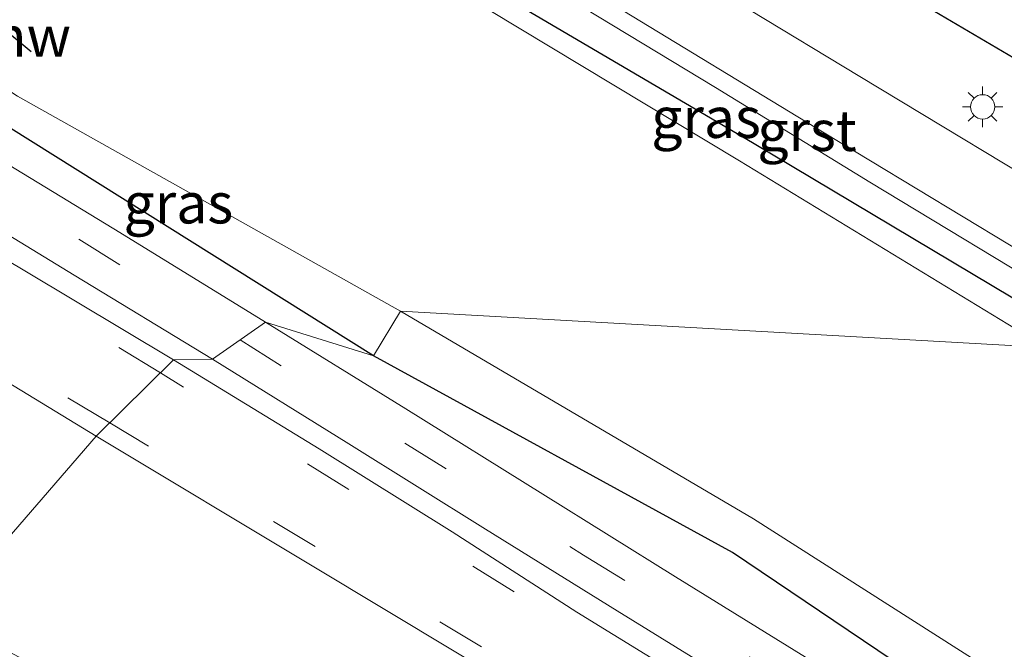
# Model space of a CAD drawing. Units: metres. Extents: x 129991 to 140000, y 475885 to 481253.
# Drawn here: x 136290 to 136351, y 480739 to 480778 of the extents above; entities that cross this region are included whole.
import ezdxf
from ezdxf.enums import TextEntityAlignment as Align

# ---------------------------------------------------------------- set-up
doc = ezdxf.new("R2010")
doc.units = ezdxf.units.M
doc.linetypes.add('VW-3-9_STREEP', pattern=[12, 3, -9])
doc.layers.get('0').update_dxf_attribs({"lineweight": 25})
doc.layers.add('B-ME-GW-INSTEEKWATERGANG-L-B1', color=10, linetype='Continuous')
doc.layers.add('B-ME-KW-REMMINGWERK-L-B1', color=10, linetype='Continuous')
for name, color, linetype, lineweight in [('B-ME-IE-GRASLAND-GV-B6', 93, 'Continuous', 18), ('B-ME-IE-HULPGEOMETRIE-L-B1', 53, 'Continuous', 18), ('B-ME-IE-MEUBILAIR_WEGMEUBILAIR-LICHTMAST-S-B1', 8, 'Continuous', 18), ('B-ME-OG-WATER-GV-B6', 153, 'Continuous', 18), ('B-ME-VH-VERH_SOORT-BITUMEN-GV-B6', 8, 'IE-TERREINAFSCHEIDING-NATUURLIJK-HOUTWAL', 18), ('B-ME-VH-VERH_SOORT-GV-B6', 8, 'Continuous', 18), ('B-ME-VW-MARKERING-39STREEP-015-L-B1', 255, 'VW-3-9_STREEP', 18)]:
    doc.layers.add(name, color=color, linetype=linetype, lineweight=lineweight)
doc.styles.add('NLCS-ISO', font='NLCS-ISO.TTF')
doc.linetypes.add('IE-TERREINAFSCHEIDING-NATUURLIJK-HOUTWAL', pattern='A,7,-1.5,[67,NLCS.SHX,S=0.75,R=45,X=0,Y=0],-1.5,7,-1.5,[70,NLCS.SHX,S=0.75,R=0,X=0,Y=0],-1.5', length=20)

# ---------------------------------------------------------------- blocks, each defined once
blk = doc.blocks.new('lantaarnpaal')
for p, q in [((0, 0.75), (0, 1.25)), ((-0.884, 0.884), (-0.53, 0.53)), ((0.53, 0.53), (0.884, 0.884)), ((-0.75, 0), (-1.25, 0)), ((0.75, 0), (1.25, 0)), ((-0.53, -0.53), (-0.884, -0.884)), ((0.53, -0.53), (0.884, -0.884)), ((0, -0.75), (0, -1.25))]:
    blk.add_line(p, q)
blk.add_circle((0, 0), 0.75)

msp = doc.modelspace()

# ---------------------------------------------------------------- linework, layer by layer
at = {"layer": 'B-ME-GW-INSTEEKWATERGANG-L-B1'}
for points in [[(136369.368, 480764.954, 0.198), (136353.924, 480774.5, 0.329), (136341.341, 480781.92, 0.449), (136328.645, 480789.507, 0.31), (136318.303, 480795.527, 0.357), (136305.043, 480803.401, 0.389), (136291.807, 480811.255, 0.346), (136278.546, 480819.498, 0.391), (136268.172, 480826.022, 0.349), (136264.084, 480828.732, 0.384), (136253.672, 480835.881, 0.36), (136245.529, 480840.78, 0.507), (136242.659, 480843.167, 0.474), (136230.804, 480850.968, 0.393), (136218.801, 480857.837, 0.419)], [(136311.77, 480786.232, 0.336), (136312.864, 480785.637, 0.339), (136315.325, 480783.22, 0.344), (136320.453, 480779.485, 0.306), (136335.693, 480770.517, 0.307), (136354.211, 480759.486, 0.378)], [(136312.319, 480757.378, 0.655), (136289.762, 480771.499, 0.268), (136286.982, 480773.93, 0.284), (136286.551, 480775.377, 0.209), (136286.663, 480776.191, 0.117)], [(136446.152, 480678.617, 0.47), (136444.557, 480678.529, 0.754), (136423.683, 480691.326, 0.775), (136400.16, 480704.489, 0.9), (136376.423, 480719.001, 0.765), (136354.183, 480731.969, 0.733), (136334.46, 480745.249, 0.572), (136312.319, 480757.378, 0.655)]]:
    msp.add_polyline3d(points, dxfattribs=at)
at = {"layer": 'B-ME-IE-GRASLAND-GV-B6'}
for points in [[(136265.95, 480830.471, -1.28), (136269.481, 480828.022, -1.285), (136280.414, 480821.674, -1.288), (136293.366, 480813.939, -1.29), (136306.81, 480806.314, -1.288), (136320.49, 480798.34, -1.296), (136329.98, 480792.101, -1.289), (136343.375, 480784.081, -1.279), (136356.205, 480776.313, -1.264), (136370.319, 480767.345, -1.268), (136369.368, 480764.954, 0.198), (136353.924, 480774.5, 0.329), (136341.341, 480781.92, 0.449), (136328.645, 480789.507, 0.31), (136318.303, 480795.527, 0.357), (136305.043, 480803.401, 0.389), (136291.807, 480811.255, 0.346), (136278.546, 480819.498, 0.391), (136268.172, 480826.022, 0.349), (136264.084, 480828.732, 0.384), (136253.672, 480835.881, 0.36)], [(136253.672, 480835.881, 0.36), (136264.084, 480828.732, 0.384), (136268.172, 480826.022, 0.349), (136278.546, 480819.498, 0.391), (136291.807, 480811.255, 0.346), (136305.043, 480803.401, 0.389), (136318.303, 480795.527, 0.357), (136328.645, 480789.507, 0.31), (136341.341, 480781.92, 0.449), (136353.924, 480774.5, 0.329), (136369.368, 480764.954, 0.198), (136370.941, 480757.322, 0.615), (136356.371, 480766.129, 0.566), (136342.324, 480774.599, 0.548), (136328.706, 480782.837, 0.511)], [(136159.57, 480833.894, 0.258), (136173.306, 480825.722, 0.297), (136184.77, 480818.885, 0.319), (136195.836, 480812.204, 0.268), (136204.771, 480806.743, 0.274), (136214.353, 480801.093, 0.322), (136222.899, 480796.031, 0.313), (136232.767, 480790.095, 0.343), (136240.94, 480785.337, 0.358), (136257.618, 480775.324, 0.358), (136262.397, 480772.507, 0.329), (136271.041, 480766.892, 0.375), (136284.684, 480758.817, 0.516), (136295.202, 480752.422, 0.561), (136285.627, 480741.379, 0.132), (136285.065, 480741.974, 0.156), (136285.323, 480743.059, 0.133), (136285.725, 480744.339, 0.132), (136284.987, 480745.693, 0.268)], [(136354.211, 480759.486, 0.378), (136335.693, 480770.517, 0.307), (136320.453, 480779.485, 0.306), (136315.325, 480783.22, 0.344), (136312.864, 480785.637, 0.339), (136311.77, 480786.232, 0.336), (136311.685, 480786.25, 0.38), (136297.345, 480794.82, 0.402), (136288.424, 480800.144, 0.442), (136288.375, 480800.171, 0.437), (136286.696, 480800.635, 0.341), (136283.818, 480802.479, 0.358), (136284.007, 480802.795, 0.361), (136283.953, 480802.85, 0.352), (136275.59, 480807.845, 0.388), (136267.575, 480812.638, 0.423), (136267.528, 480812.679, 0.404), (136263.977, 480814.169, 0.328), (136250.335, 480822.305, 0.308), (136233.037, 480833.359, 0.332)], [(136240.129, 480831.692, 0.551), (136243.501, 480829.736, 0.514), (136253.76, 480823.541, 0.487), (136268.007, 480814.814, 0.47), (136272.874, 480811.852, 0.44), (136285.67, 480804.083, 0.436), (136299.824, 480795.49, 0.446), (136312.999, 480787.557, 0.452), (136323.18, 480781.405, 0.477), (136322.602, 480780.471, 0.407), (136333.418, 480773.91, 0.471), (136342.941, 480768.089, 0.468), (136355.477, 480760.515, 0.522)], [(136198.513, 480819.72, 0.361), (136210.191, 480812.772, 0.403), (136220.198, 480806.977, 0.433), (136232.879, 480799.273, 0.418), (136241.055, 480794.502, 0.382), (136260.392, 480782.882, 0.418), (136266.901, 480778.724, 0.35), (136275.187, 480773.712, 0.441), (136285.307, 480767.555, 0.558), (136293.835, 480762.339, 0.708), (136302.37, 480757.16, 0.864), (136299.969, 480757.128, 0.721), (136290.781, 480762.617, 0.669), (136281.866, 480767.907, 0.59), (136273.292, 480773.067, 0.511), (136265.477, 480777.558, 0.416), (136260.688, 480780.418, 0.523), (136240.858, 480792.289, 0.418), (136227.702, 480800.148, 0.439), (136216.147, 480807.023, 0.451), (136207.816, 480812.022, 0.481), (136196.55, 480818.66, 0.403)], [(136312.864, 480785.637, 0.339), (136315.325, 480783.22, 0.344), (136320.453, 480779.485, 0.306), (136335.693, 480770.517, 0.307), (136354.211, 480759.486, 0.378), (136353.824, 480757.885, -0.245), (136334.888, 480769.4, -0.237), (136319.393, 480778.725, -0.251), (136313.351, 480782.003, -0.239), (136313.908, 480782.775, -0.241), (136313.488, 480783.248, -0.22), (136311.749, 480784.29, -0.201), (136312.15, 480785.148, -0.234), (136311.458, 480785.671, -0.211), (136311.77, 480786.232, 0.336), (136312.864, 480785.637, 0.339)], [(136312.319, 480757.378, 0.655), (136289.762, 480771.499, 0.268), (136286.982, 480773.93, 0.284), (136286.551, 480775.377, 0.209), (136286.663, 480776.191, 0.117), (136286.946, 480776.031, -0.246), (136287.241, 480775.373, -0.257), (136290.338, 480773.39, -0.219), (136313.985, 480760.125, -0.226), (136312.319, 480757.378, 0.655)], [(136289.762, 480771.499, 0.268), (136312.319, 480757.378, 0.655), (136305.637, 480759.454, 0.774), (136296.647, 480764.98, 0.634), (136287.006, 480770.841, 0.462)], [(136423.683, 480691.326, 0.775), (136400.16, 480704.489, 0.9), (136376.423, 480719.001, 0.765), (136354.183, 480731.969, 0.733), (136334.46, 480745.249, 0.572), (136312.319, 480757.378, 0.655), (136313.985, 480760.125, -0.226), (136335.771, 480747.331, -0.223), (136355.4, 480734.814, -0.232), (136376.49, 480722.481, -0.234), (136400.726, 480707.123, -0.218), (136424.3, 480693.434, -0.246), (136447.579, 480679.505, -0.186), (136449.77, 480678.412, -0.243), (136446.152, 480678.617, 0.47), (136444.557, 480678.529, 0.754), (136423.683, 480691.326, 0.775)], [(136330.947, 480743.744, 0.938), (136322.763, 480748.835, 0.935), (136314.3, 480754.102, 0.901), (136305.637, 480759.454, 0.774), (136312.319, 480757.378, 0.655), (136334.46, 480745.249, 0.572), (136354.183, 480731.969, 0.733), (136376.423, 480719.001, 0.765), (136400.16, 480704.489, 0.9), (136423.683, 480691.326, 0.775), (136444.557, 480678.529, 0.754)], [(136308.946, 480751.634, 0.715), (136299.969, 480757.128, 0.721), (136302.37, 480757.16, 0.864), (136310.796, 480751.951, 0.979), (136319.213, 480746.685, 1.023), (136327.348, 480741.646, 1.012), (136335.516, 480736.615, 1.025), (136344.218, 480731.28, 1.045), (136352.414, 480726.322, 1.047), (136360.538, 480721.427, 1.043), (136368.585, 480716.603, 1.05), (136377.529, 480711.24, 1.055), (136385.833, 480706.245, 0.989), (136394.129, 480701.261, 1.012), (136396.191, 480700.024, 1.023), (136396.399, 480699.899, 1.024), (136402.836, 480696.039, 1.058), (136411.583, 480690.822, 1.054), (136418.937, 480686.439, 1.021), (136419.15, 480686.312, 1.02), (136420.072, 480685.763, 1.016), (136428.744, 480680.59, 0.952), (136437.243, 480675.562, 1)], [(136294.887, 480736.384, 0.187), (136285.627, 480741.379, 0.132), (136295.202, 480752.422, 0.561), (136308.622, 480744.362, 0.592), (136321.665, 480736.537, 0.573)], [(136435.355, 480674.986, 0.684), (136426.702, 480680.203, 0.752), (136418.632, 480684.949, 0.822), (136418.406, 480685.085, 0.822), (136418.199, 480685.211, 0.821), (136409.709, 480690.335, 0.811), (136401.08, 480695.502, 0.803), (136395.688, 480698.734, 0.801), (136395.478, 480698.86, 0.801), (136392.236, 480700.803, 0.8), (136383.37, 480706.042, 0.715), (136374.65, 480711.322, 0.719), (136365.98, 480716.505, 0.714), (136357.491, 480721.574, 0.718), (136348.459, 480727.003, 0.724), (136339.673, 480732.392, 0.72), (136331.313, 480737.602, 0.716), (136324.851, 480741.563, 0.667), (136317.167, 480746.526, 0.72), (136308.946, 480751.634, 0.715)], [(136433.166, 480682.248, 0.964), (136424.2, 480687.58, 1.121), (136421.019, 480689.461, 1.131), (136420.811, 480689.584, 1.132), (136415.352, 480692.812, 1.149), (136406.291, 480698.23, 1.151), (136398.267, 480703.058, 1.143), (136398.057, 480703.184, 1.142), (136389.643, 480708.226, 1.062), (136380.017, 480714.034, 0.976), (136372.604, 480718.485, 0.96), (136364.34, 480723.446, 0.947), (136355.917, 480728.522, 0.927), (136347.367, 480733.696, 0.932), (136338.979, 480738.785, 0.939), (136330.947, 480743.744, 0.938)]]:
    msp.add_polyline3d(points, dxfattribs=at)
at = {"layer": 'B-ME-IE-HULPGEOMETRIE-L-B1'}
msp.add_polyline3d([(136280.815, 480737.646, 1.373), (136284.043, 480739.322, 1.206), (136285.627, 480741.379, 0.132), (136295.202, 480752.422, 0.561), (136299.969, 480757.128, 0.721), (136302.37, 480757.16, 0.864), (136305.637, 480759.454, 0.774), (136312.319, 480757.378, 0.655), (136313.985, 480760.125, -0.226), (136353.824, 480757.885, -0.245), (136354.211, 480759.486, 0.378), (136355.477, 480760.515, 0.522), (136368.657, 480753.864, 0.589), (136370.941, 480757.322, 0.615), (136369.368, 480764.954, 0.198), (136370.319, 480767.345, -1.268), (136376.795, 480770.399, -1.265), (136378.604, 480773.626, 0.034), (136425.691, 480817.526, 0.042)], dxfattribs=at)
at = {"layer": 'B-ME-KW-REMMINGWERK-L-B1'}
msp.add_line((136291.183, 480776.121, 0.337), (136288.872, 480778.017, 0.339), dxfattribs=at)
at = {"layer": 'B-ME-OG-WATER-GV-B6'}
for points in [[(136287.061, 480797.97, -0.252), (136295.86, 480792.71, -0.252), (136310.441, 480783.996, -0.229), (136311.458, 480785.671, -0.211), (136312.15, 480785.148, -0.234), (136311.749, 480784.29, -0.201), (136313.488, 480783.248, -0.22), (136313.908, 480782.775, -0.241), (136313.351, 480782.003, -0.239), (136319.393, 480778.725, -0.251), (136334.888, 480769.4, -0.237), (136353.824, 480757.885, -0.245), (136313.985, 480760.125, -0.226), (136290.338, 480773.39, -0.219)], [(136447.579, 480679.505, -0.186), (136424.3, 480693.434, -0.246), (136400.726, 480707.123, -0.218), (136376.49, 480722.481, -0.234), (136355.4, 480734.814, -0.232), (136335.771, 480747.331, -0.223), (136313.985, 480760.125, -0.226), (136353.824, 480757.885, -0.245), (136371.714, 480747.273, -0.243), (136387.721, 480737.434, -0.241), (136393.307, 480734.359, -0.254), (136393.252, 480734.2, -0.251), (136405.932, 480726.561, -0.236), (136410.963, 480723.53, -0.247), (136411.318, 480723.401, -0.268), (136419.651, 480718.214, -0.247), (136433.216, 480710.078, -0.231)]]:
    msp.add_polyline3d(points, dxfattribs=at)
at = {"layer": 'B-ME-VH-VERH_SOORT-BITUMEN-GV-B6'}
for points in [[(136245.571, 480833.183, 0.545), (136263.937, 480822.075, 0.47), (136271.371, 480817.561, 0.476), (136274.942, 480815.392, 0.466), (136288.252, 480807.374, 0.448), (136301.686, 480799.236, 0.459), (136315.337, 480790.959, 0.477), (136328.706, 480782.837, 0.511), (136342.324, 480774.599, 0.548), (136356.371, 480766.129, 0.566), (136370.941, 480757.322, 0.615), (136368.657, 480753.864, 0.589), (136354.427, 480762.484, 0.571), (136340.133, 480771.115, 0.522), (136326.65, 480779.308, 0.485), (136323.18, 480781.405, 0.477), (136312.999, 480787.557, 0.452), (136299.824, 480795.49, 0.446), (136285.67, 480804.083, 0.436), (136272.874, 480811.852, 0.44), (136268.007, 480814.814, 0.47), (136253.76, 480823.541, 0.487), (136243.501, 480829.736, 0.514), (136240.129, 480831.692, 0.551)], [(136198.909, 480823.367, 0.424), (136209.015, 480817.46, 0.46), (136220.333, 480810.719, 0.466), (136231.438, 480804.257, 0.397), (136240.282, 480798.905, 0.376), (136259.815, 480787.415, 0.379), (136261.129, 480786.558, 0.203), (136269.275, 480781.654, 0.281), (136278.126, 480776.266, 0.351), (136287.006, 480770.841, 0.462), (136296.647, 480764.98, 0.634), (136305.637, 480759.454, 0.774), (136302.37, 480757.16, 0.864), (136293.835, 480762.339, 0.708), (136285.307, 480767.555, 0.558), (136275.187, 480773.712, 0.441), (136266.901, 480778.724, 0.35), (136260.392, 480782.882, 0.418), (136241.055, 480794.502, 0.382), (136232.879, 480799.273, 0.418), (136220.198, 480806.977, 0.433), (136210.191, 480812.772, 0.403), (136198.513, 480819.72, 0.361)], [(136196.55, 480818.66, 0.403), (136207.816, 480812.022, 0.481), (136216.147, 480807.023, 0.451), (136227.702, 480800.148, 0.439), (136240.858, 480792.289, 0.418), (136260.688, 480780.418, 0.523), (136265.477, 480777.558, 0.416), (136273.292, 480773.067, 0.511), (136281.866, 480767.907, 0.59), (136290.781, 480762.617, 0.669), (136299.969, 480757.128, 0.721), (136295.202, 480752.422, 0.561), (136284.684, 480758.817, 0.516), (136271.041, 480766.892, 0.375), (136262.397, 480772.507, 0.329), (136257.618, 480775.324, 0.358), (136240.94, 480785.337, 0.358), (136232.767, 480790.095, 0.343), (136222.899, 480796.031, 0.313), (136214.353, 480801.093, 0.322), (136204.771, 480806.743, 0.274), (136195.836, 480812.204, 0.268)], [(136335.516, 480736.615, 1.025), (136327.348, 480741.646, 1.012), (136319.213, 480746.685, 1.023), (136310.796, 480751.951, 0.979), (136302.37, 480757.16, 0.864), (136305.637, 480759.454, 0.774), (136314.3, 480754.102, 0.901), (136322.763, 480748.835, 0.935), (136330.947, 480743.744, 0.938), (136338.979, 480738.785, 0.939)], [(136321.665, 480736.537, 0.573), (136308.622, 480744.362, 0.592), (136295.202, 480752.422, 0.561), (136299.969, 480757.128, 0.721), (136308.946, 480751.634, 0.715), (136317.167, 480746.526, 0.72), (136324.851, 480741.563, 0.667), (136331.313, 480737.602, 0.716)]]:
    msp.add_polyline3d(points, dxfattribs=at)
at = {"layer": 'B-ME-VH-VERH_SOORT-GV-B6'}
msp.add_polyline3d([(136323.18, 480781.405, 0.477), (136326.65, 480779.308, 0.485), (136340.133, 480771.115, 0.522), (136354.427, 480762.484, 0.571), (136368.657, 480753.864, 0.589), (136355.477, 480760.515, 0.522), (136342.941, 480768.089, 0.468), (136333.418, 480773.91, 0.471), (136322.602, 480780.471, 0.407), (136323.18, 480781.405, 0.477)], dxfattribs=at)
at = {"layer": 'B-ME-VW-MARKERING-39STREEP-015-L-B1'}
msp.add_line((136296.027, 480753.237, 0.61), (136261.338, 480774.003, 0.385), dxfattribs=at)
for points in [[(136258.658, 480786.005, 0.424), (136273.198, 480777.219, 0.373), (136283.933, 480770.918, 0.501), (136304.072, 480758.355, 0.833)], [(136299.156, 480756.326, 0.701), (136280.169, 480767.957, 0.577), (136265.576, 480776.73, 0.456)], [(136304.072, 480758.355, 0.833), (136325.273, 480745.09, 0.991), (136346.089, 480732.32, 0.989), (136367.091, 480719.749, 0.997), (136392.375, 480704.555, 1.068)], [(136390.139, 480700.976, 0.774), (136362.109, 480717.705, 0.716), (136341.414, 480730.203, 0.721), (136299.156, 480756.326, 0.701)], [(136388.269, 480697.89, 0.679), (136349.791, 480720.903, 0.636), (136318.982, 480739.422, 0.627), (136296.027, 480753.237, 0.61)]]:
    msp.add_polyline3d(points, dxfattribs=at)

# ---------------------------------------------------------------- block references
at = {"layer": 'B-ME-IE-MEUBILAIR_WEGMEUBILAIR-LICHTMAST-S-B1', "rotation": 90}
msp.add_blockref('lantaarnpaal', (136349.905, 480772.725, 0.446), dxfattribs=at)

# ---------------------------------------------------------------- texts
at = {"layer": 'B-ME-IE-GRASLAND-GV-B6', "ltscale": 0.2, "style": 'NLCS-ISO'}
for p in [(136332.8345, 480772.0585), (136300.268, 480766.7845)]:
    msp.add_text('gras', height=2.5, dxfattribs=at).set_placement(p, align=Align.MIDDLE_CENTER)
at = {"layer": 'B-ME-KW-REMMINGWERK-L-B1', "ltscale": 0.2, "style": 'NLCS-ISO'}
msp.add_text('rmw', height=2.5, dxfattribs=at).set_placement((136290.0275, 480777.069), align=Align.MIDDLE_CENTER)
at = {"layer": 'B-ME-VH-VERH_SOORT-GV-B6', "ltscale": 0.2, "style": 'NLCS-ISO'}
msp.add_text('grst', height=2.5, dxfattribs=at).set_placement((136339.0665, 480771.2566), align=Align.MIDDLE_CENTER)

doc.saveas('drawing.dxf')
